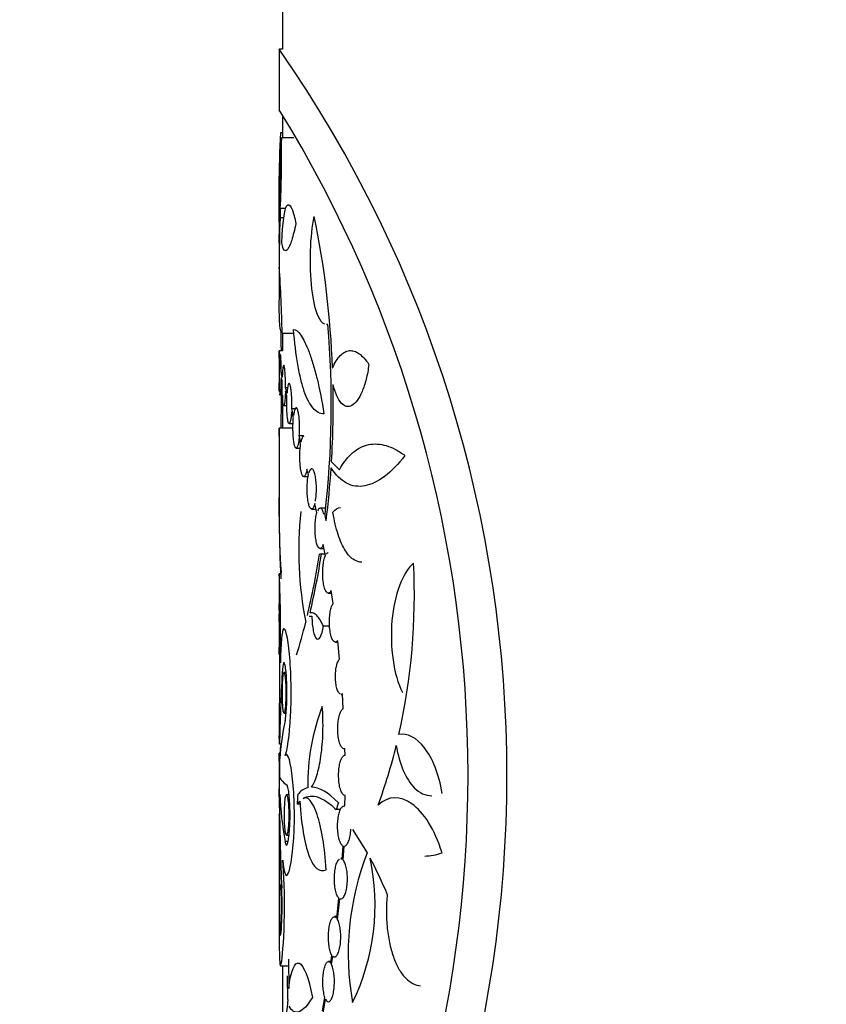
# Model space of a CAD drawing. Units: millimetres. Extents: x 0 to 835, y 0 to 1165.
# Drawn here: x 373 to 399, y 735 to 767 of the extents above; entities that cross this region are included whole.
import ezdxf
from ezdxf import colors
from ezdxf.entities.mleader import LeaderData, LeaderLine
from ezdxf.math import Vec2, Vec3

# ---------------------------------------------------------------- set-up
doc = ezdxf.new("R2010")
doc.units = ezdxf.units.MM
doc.layers.add('DV1_Défaut', color=7, linetype='Continuous')
doc.layers.add('Défaut', color=7, linetype='Continuous')

# ---------------------------------------------------------------- blocks, each defined once
blk = doc.blocks.new('_DOT')
at = {"color": 0}
blk.add_line((0, 0), (-1, 0), dxfattribs=at)
at = {"color": 0, "const_width": 0.333}
blk.add_lwpolyline([(-0.1665, 0, 1), (0.1665, 0, 1)], format="xyb", close=True, dxfattribs=at)
blk = doc.blocks.new('SE')
at = {"layer": 'DV1_Défaut', "color": 7, "linetype": 'Continuous'}
for p, q in [((381.938, 810.349), (381.938, 766.235)), ((381.938, 766.235), (381.838, 766.235)), ((381.838, 766.235), (381.838, 764.278)), ((381.938, 764.093), (381.938, 763.375)), ((381.938, 763.543), (381.875, 763.543)), ((382.306, 763.375), (381.911, 763.375)), ((381.838, 762.015), (381.838, 760.273)), ((382.044, 761.101), (381.872, 761.101)), ((381.986, 760.804), (381.864, 760.804)), ((381.838, 759.693), (381.838, 759.537)), ((381.838, 759.211), (381.838, 758.162)), ((383.367, 757.36), (383.407, 757.36)), ((381.928, 757.088), (382.313, 757.088)), ((381.938, 757.088), (381.938, 756.514)), ((381.938, 756.514), (381.838, 756.514)), ((381.838, 756.514), (381.838, 755.223)), ((381.852, 755.92), (381.843, 755.949)), ((381.852, 755.82), (381.843, 755.847)), ((381.933, 755.56), (381.905, 755.649)), ((381.939, 755.75), (381.906, 755.75)), ((381.935, 755.657), (381.906, 755.75)), ((382.108, 755.318), (382.04, 755.318)), ((382.091, 755.153), (382.04, 755.318)), ((381.838, 755.111), (381.872, 755.111)), ((381.874, 755.1), (381.937, 755.1)), ((381.938, 755.09), (381.938, 754.025)), ((382.086, 755.061), (382.038, 755.218)), ((381.981, 754.755), (382.082, 754.755)), ((382.293, 754.351), (382.235, 754.552)), ((382.352, 754.648), (382.24, 754.648)), ((382.302, 754.435), (382.24, 754.648)), ((382.157, 754.171), (382.284, 754.171)), ((382.282, 754.025), (381.84, 754.025)), ((382.623, 753.776), (382.485, 753.776)), ((382.539, 753.576), (382.485, 753.776)), ((381.838, 753.515), (381.838, 751.001)), ((382.527, 753.499), (382.477, 753.686)), ((382.382, 753.382), (382.516, 753.382)), ((382.627, 752.462), (382.768, 752.462)), ((382.776, 752.515), (382.731, 752.7)), ((383.052, 751.3), (382.987, 751.598)), ((382.882, 751.418), (383.026, 751.418)), ((383.332, 751.446), (383.156, 751.446)), ((383.324, 749.913), (383.258, 750.271)), ((383.2, 749.959), (383.136, 749.959)), ((383.156, 750.146), (383.281, 750.146)), ((383.315, 749.959), (383.2, 749.959)), ((381.883, 749.335), (381.838, 749.335)), ((381.838, 749.335), (381.838, 748.348)), ((383.419, 748.709), (383.521, 748.709)), ((383.571, 748.371), (383.51, 748.788)), ((381.838, 748.035), (381.838, 746.735)), ((382.806, 747.961), (382.89, 747.961)), ((383.46, 747.645), (383.263, 747.645)), ((383.65, 747.126), (383.726, 747.126)), ((383.783, 746.58), (383.722, 747.169)), ((381.838, 746.735), (381.847, 746.735)), ((381.983, 746.129), (381.934, 746.129)), ((382.059, 746.146), (381.991, 746.146)), ((383.832, 745.447), (383.875, 745.447)), ((383.903, 744.986), (383.874, 745.462)), ((381.991, 744.846), (382.06, 744.846)), ((381.898, 743.837), (381.846, 743.837)), ((383.934, 743.693), (383.953, 743.693)), ((383.957, 743.485), (383.953, 743.696)), ((381.868, 743.554), (381.838, 743.554)), ((381.838, 743.554), (381.838, 742.145)), ((382.154, 742.213), (382.071, 742.213)), ((382.416, 741.905), (382.497, 742.002)), ((383.95, 741.851), (383.957, 742.185)), ((382.506, 741.905), (382.416, 741.905)), ((383.807, 741.733), (383.671, 741.733)), ((383.95, 741.854), (383.929, 741.854)), ((381.848, 741.572), (381.838, 741.572)), ((381.838, 741.562), (381.838, 737.906)), ((381.847, 741.596), (381.839, 741.596)), ((384.201, 741.096), (384.673, 740.342)), ((382.071, 740.913), (382.155, 740.913)), ((382.123, 740.709), (382.023, 740.709)), ((383.869, 740.137), (383.896, 740.561)), ((383.901, 740.106), (383.93, 740.554)), ((383.87, 740.155), (383.821, 740.155)), ((381.915, 739.297), (381.876, 739.297)), ((383.692, 738.237), (383.762, 738.881)), ((383.72, 738.191), (383.794, 738.86)), ((383.697, 738.285), (383.616, 738.285)), ((381.876, 737.997), (381.913, 737.997)), ((382.132, 736.912), (382.143, 735.967)), ((383.496, 736.791), (383.534, 737.045)), ((383.522, 736.746), (383.562, 737.01)), ((381.877, 736.697), (382.122, 736.697)), ((381.938, 736.697), (381.938, 734.612)), ((383.503, 736.84), (383.424, 736.84)), ((382.118, 735.613), (382.106, 736.375)), ((383.23, 735.252), (383.31, 735.682)), ((383.251, 735.185), (383.333, 735.625))]:
    blk.add_line(p, q, dxfattribs=at)
for centre, radius, start, end in [((348.198, 742.835), 40.978, 325.1772, 34.8228), ((347.058, 742.835), 40.862, 328.3924, 31.6628), ((429.119, 761.367), 47.294, 177.3629, 181.5171), ((411.051, 761.573), 29.196, 176.462, 181.3425), ((346.88, 762.846), 35.035, 357.1454, 0.8649), ((412.316, 759.533), 30.478, 177.6097, 180.5959), ((419.262, 759.429), 37.427, 177.7652, 178.9506), ((353.484, 754.824), 30.093, 2.1588, 11.5387), ((409.993, 759.696), 28.155, 179.3922, 180.0055), ((341.425, 756.328), 40.515, 1.0767, 4.0864), ((352.783, 754.769), 30.733, 353.4198, 4.8458), ((294.676, 755.475), 87.237, 0.68265, 1.0893), ((340.837, 755.864), 41.006, 0.1196, 0.9082), ((340.839, 755.864), 41.004, 359.0918, 359.9774), ((352.695, 754.768), 30.883, 356.6046, 1.2209), ((498.417, 752.706), 116.585, 179.35148, 179.60201), ((205.466, 752.722), 176.378, 359.49677, 0.42345), ((353.025, 754.744), 30.552, 353.034, 356.2487), ((394.347, 750.075), 11.88, 173.9098, 191.1815), ((419.671, 751.234), 37.835, 180.3593, 183.1233), ((406.248, 751.075), 24.411, 179.7716, 183.9761), ((356.808, 754.15), 26.659, 346.6302, 350.9546), ((356.081, 754.26), 27.457, 346.9807, 350.9884), ((365.759, 748.644), 20.433, 347.2936, 2.9016), ((340.899, 747.385), 40.985, 358.7172, 2.7265), ((597.538, 744.359), 215.701, 178.66558, 178.72146), ((340.846, 747.385), 41.003, 359.7071, 1.3624), ((340.843, 747.385), 41, 359.0917, 0.9084), ((365.464, 752.025), 17.746, 342.6054, 346.1296), ((389.649, 742.568), 6.891, 158.7931, 181.0596), ((340.783, 742.848), 41.075, 1.3808, 1.7737), ((367.726, 748.174), 18.41, 340.0074, 346.2616), ((340.844, 742.849), 41, 359.0151, 0.9851), ((340.874, 742.849), 40.984, 359.8719, 0.7394), ((382.913, 741.868), 0.593, 105.0651, 143.7353), ((340.843, 742.85), 41.015, 358.5169, 359.1255), ((422.838, 729.609), 41, 162.4697, 162.7999), ((392.963, 737.094), 8.903, 158.6037, 190.2056), ((377.724, 738.666), 7.202, 334.0702, 12.0873), ((373.155, 733.959), 13.17, 22.5369, 28.1595), ((401.671, 733.106), 19.713, 172.6932, 183.9251)]:
    blk.add_arc(centre, radius, start, end, dxfattribs=at)
for centre, major_axis, ratio, start_param, end_param in [((422.838, 756.567), (-41, 0), 0.311788, 0.287783, 0.308661), ((422.838, 742.849), (0, 186.275), 0.220105, 1.54757, 1.56398), ((422.838, 742.849), (0, 47.951), 0.855037, 1.502345, 1.550189), ((422.838, 742.849), (-41, 0), 0.445321, 6.186891, 6.254216), ((422.838, 742.849), (-41, 0), 0.503113, -0.047918, -0.034176), ((422.838, 742.849), (-41, 0), 0.070648, 0.031634, 0.108441), ((422.838, 742.849), (-41, 0), 0.548985, 0.027798, 0.095253), ((422.838, 742.849), (0, -57.944), 0.707581, 4.730704, 4.775232), ((422.838, 742.849), (0, -218.915), 0.187287, -1.564959, -1.55078)]:
    blk.add_ellipse(centre, major_axis=major_axis, ratio=ratio, start_param=start_param, end_param=end_param, dxfattribs=at)
for points, degree in [([(381.872, 761.101), (381.868, 760.952), (381.864, 760.804)], 2), ([(381.839, 759.995), (381.838, 760.077), (381.838, 760.166), (381.838, 760.262)], 3), ([(383.406, 757.365), (383.393, 757.362), (383.38, 757.36), (383.366, 757.36)], 3), ([(383.352, 751.038), (383.332, 751.143), (383.314, 751.247)], 2), ([(383.567, 751.312), (383.644, 751.414), (383.729, 751.463), (383.816, 751.463)], 3), ([(383.874, 745.462), (383.86, 745.452), (383.846, 745.447), (383.832, 745.447)], 3), ([(383.742, 741.958), (383.418, 742.286), (383.128, 742.454), (382.877, 742.454)], 3), ([(382.434, 742.219), (382.425, 742.062), (382.416, 741.905)], 2), ([(381.839, 741.596), (381.837, 741.543), (381.837, 741.535), (381.838, 741.572)], 3), ([(386.531, 740.238), (386.711, 740.238), (386.895, 740.273), (387.083, 740.342)], 3)]:
    blk.add_open_spline(points, degree=degree, dxfattribs=at)
for points, knots in [([(381.922, 759.995), (381.949, 760.639), (382.003, 761.079), (382.168, 761.309), (382.281, 761.101), (382.378, 760.621)], [0, 0, 0, 0, 0.5, 0.5, 1, 1, 1, 1]), ([(383.304, 757.372), (383.227, 757.403), (383.155, 757.49), (383.003, 757.83), (382.932, 758.144), (382.847, 758.887), (382.832, 759.321), (382.859, 760.148), (382.9, 760.537), (382.968, 760.844)], [0, 0, 0, 0, 0.1886571, 0.1886571, 0.4591047, 0.4591047, 0.7295524, 0.7295524, 1, 1, 1, 1]), ([(382.378, 760.621), (382.332, 760.403), (382.286, 760.225), (382.218, 760.015), (382.195, 759.954), (382.151, 759.856), (382.109, 759.78), (382.071, 759.747), (382.034, 759.736), (382.017, 759.742), (381.97, 759.794), (381.944, 759.872), (381.922, 759.995)], [0, 0, 0, 0, 0.25, 0.25, 0.375, 0.375, 0.5, 0.625, 0.625, 0.75, 0.75, 1, 1, 1, 1]), ([(381.895, 757.126), (381.888, 757.143), (381.882, 757.167), (381.869, 757.237), (381.863, 757.288), (381.853, 757.411), (381.849, 757.482), (381.843, 757.645), (381.841, 757.736), (381.838, 757.933), (381.838, 758.038), (381.838, 758.15)], [0, 0, 0, 0, 0.159083, 0.159083, 0.371619, 0.371619, 0.584155, 0.584155, 0.79669, 0.79669, 1, 1, 1, 1]), ([(383.276, 754.482), (383.15, 754.485), (383.034, 754.547), (382.876, 754.729), (382.825, 754.806), (382.731, 754.987), (382.687, 755.091), (382.606, 755.327), (382.568, 755.458), (382.498, 755.748), (382.466, 755.907), (382.38, 756.411), (382.335, 756.787), (382.3, 757.206)], [0, 0, 0, 0, 0.25, 0.25, 0.375, 0.375, 0.5, 0.5, 0.625, 0.625, 0.75, 0.75, 1, 1, 1, 1]), ([(382.3, 757.206), (382.372, 757.206), (382.451, 757.143), (382.577, 756.958), (382.621, 756.88), (382.71, 756.697), (382.754, 756.593), (382.843, 756.356), (382.887, 756.224), (382.974, 755.933), (383.017, 755.775), (383.139, 755.274), (383.213, 754.899), (383.276, 754.482)], [0, 0, 0, 0, 0.25, 0.25, 0.375, 0.375, 0.5, 0.5, 0.625, 0.625, 0.75, 0.75, 1, 1, 1, 1]), ([(381.906, 755.75), (381.906, 755.823), (381.905, 755.897), (381.904, 755.965), (381.902, 756.034), (381.9, 756.099), (381.898, 756.156), (381.895, 756.213), (381.893, 756.262), (381.889, 756.301), (381.886, 756.34), (381.883, 756.368), (381.88, 756.384), (381.877, 756.4), (381.873, 756.404), (381.87, 756.396), (381.868, 756.388), (381.865, 756.367), (381.863, 756.335), (381.86, 756.303), (381.858, 756.259), (381.857, 756.208), (381.855, 756.156), (381.854, 756.095), (381.853, 756.029), (381.853, 755.994), (381.852, 755.957), (381.852, 755.92)], [0, 0, 0, 0, 0.117102, 0.117102, 0.117102, 0.234198, 0.234198, 0.234198, 0.351394, 0.351394, 0.351394, 0.468763, 0.468763, 0.468763, 0.586227, 0.586227, 0.586227, 0.70367, 0.70367, 0.70367, 0.821027, 0.821027, 0.821027, 0.9383, 0.9383, 0.9383, 1, 1, 1, 1]), ([(383.555, 755.958), (383.63, 756.135), (383.713, 756.269), (383.85, 756.411), (383.898, 756.449), (383.996, 756.5), (384.046, 756.516), (384.148, 756.525), (384.201, 756.519), (384.306, 756.486), (384.359, 756.459), (384.518, 756.348), (384.624, 756.233), (384.726, 756.078)], [0, 0, 0, 0, 0.25, 0.25, 0.375, 0.375, 0.5, 0.5, 0.625, 0.625, 0.75, 0.75, 1, 1, 1, 1]), ([(382.04, 755.318), (382.041, 755.389), (382.041, 755.464), (382.04, 755.535), (382.038, 755.606), (382.035, 755.675), (382.032, 755.737), (382.028, 755.8), (382.024, 755.856), (382.018, 755.903), (382.013, 755.949), (382.007, 755.987), (382.001, 756.013), (381.995, 756.039), (381.989, 756.053), (381.982, 756.054), (381.976, 756.056), (381.97, 756.045), (381.965, 756.022), (381.959, 756), (381.954, 755.965), (381.95, 755.92), (381.946, 755.876), (381.942, 755.821), (381.939, 755.76), (381.938, 755.727), (381.936, 755.693), (381.935, 755.657)], [0, 0, 0, 0, 0.11656, 0.11656, 0.11656, 0.233109, 0.233109, 0.233109, 0.349839, 0.349839, 0.349839, 0.467081, 0.467081, 0.467081, 0.584801, 0.584801, 0.584801, 0.702723, 0.702723, 0.702723, 0.820524, 0.820524, 0.820524, 0.938014, 0.938014, 0.938014, 1, 1, 1, 1]), ([(384.726, 756.078), (384.705, 755.906), (384.675, 755.746), (384.601, 755.45), (384.556, 755.317), (384.458, 755.088), (384.404, 754.991), (384.292, 754.842), (384.233, 754.787), (384.116, 754.723), (384.057, 754.713), (383.942, 754.738), (383.887, 754.773), (383.782, 754.888), (383.733, 754.969), (383.645, 755.167), (383.605, 755.288), (383.571, 755.426)], [0, 0, 0, 0, 0.125, 0.125, 0.25, 0.25, 0.375, 0.375, 0.5, 0.5, 0.625, 0.625, 0.75, 0.75, 0.875, 0.875, 1, 1, 1, 1]), ([(381.905, 755.649), (381.905, 755.577), (381.903, 755.506), (381.901, 755.442), (381.9, 755.378), (381.897, 755.319), (381.894, 755.27), (381.891, 755.221), (381.888, 755.181), (381.885, 755.152), (381.882, 755.124), (381.878, 755.106), (381.875, 755.102), (381.872, 755.097), (381.869, 755.105), (381.867, 755.124), (381.864, 755.144), (381.862, 755.176), (381.86, 755.218), (381.858, 755.259), (381.856, 755.312), (381.855, 755.371), (381.854, 755.43), (381.853, 755.497), (381.852, 755.567), (381.852, 755.637), (381.851, 755.711), (381.851, 755.784), (381.852, 755.796), (381.852, 755.808), (381.852, 755.82)], [0, 0, 0, 0, 0.109021, 0.109021, 0.109021, 0.218035, 0.218035, 0.218035, 0.327164, 0.327164, 0.327164, 0.43643, 0.43643, 0.43643, 0.545732, 0.545732, 0.545732, 0.654978, 0.654978, 0.654978, 0.764138, 0.764138, 0.764138, 0.873234, 0.873234, 0.873234, 0.982297, 0.982297, 0.982297, 1, 1, 1, 1]), ([(382.038, 755.218), (382.036, 755.148), (382.033, 755.081), (382.029, 755.023), (382.025, 754.964), (382.019, 754.912), (382.014, 754.87), (382.008, 754.829), (382.002, 754.797), (381.996, 754.778), (381.99, 754.759), (381.983, 754.751), (381.977, 754.756), (381.971, 754.761), (381.966, 754.779), (381.96, 754.808), (381.955, 754.837), (381.95, 754.878), (381.947, 754.927), (381.943, 754.977), (381.939, 755.036), (381.937, 755.101), (381.935, 755.165), (381.933, 755.236), (381.932, 755.308), (381.932, 755.38), (381.932, 755.455), (381.933, 755.526), (381.933, 755.537), (381.933, 755.549), (381.933, 755.56)], [0, 0, 0, 0, 0.1089, 0.1089, 0.1089, 0.217775, 0.217775, 0.217775, 0.327012, 0.327012, 0.327012, 0.43664, 0.43664, 0.43664, 0.54637, 0.54637, 0.54637, 0.655923, 0.655923, 0.655923, 0.765166, 0.765166, 0.765166, 0.874115, 0.874115, 0.874115, 0.98287, 0.98287, 0.98287, 1, 1, 1, 1]), ([(382.24, 754.648), (382.243, 754.717), (382.244, 754.791), (382.243, 754.863), (382.243, 754.935), (382.24, 755.007), (382.237, 755.073), (382.233, 755.14), (382.227, 755.202), (382.22, 755.256), (382.214, 755.309), (382.206, 755.356), (382.197, 755.391), (382.189, 755.426), (382.18, 755.45), (382.17, 755.462), (382.161, 755.475), (382.152, 755.474), (382.143, 755.462), (382.134, 755.449), (382.126, 755.424), (382.118, 755.388), (382.111, 755.352), (382.104, 755.304), (382.098, 755.249), (382.095, 755.219), (382.093, 755.187), (382.091, 755.153)], [0, 0, 0, 0, 0.115721, 0.115721, 0.115721, 0.231438, 0.231438, 0.231438, 0.347265, 0.347265, 0.347265, 0.463931, 0.463931, 0.463931, 0.58168, 0.58168, 0.58168, 0.700195, 0.700195, 0.700195, 0.818833, 0.818833, 0.818833, 0.936991, 0.936991, 0.936991, 1, 1, 1, 1]), ([(381.906, 755.107), (381.905, 755.075), (381.905, 755.043), (381.901, 754.823), (381.898, 754.637), (381.891, 754.308), (381.888, 754.164), (381.885, 754.021)], [0, 0, 0, 0, 0.085794, 0.085794, 0.59565, 0.59565, 1, 1, 1, 1]), ([(382.235, 754.552), (382.231, 754.486), (382.225, 754.424), (382.218, 754.371), (382.212, 754.319), (382.203, 754.275), (382.195, 754.242), (382.186, 754.209), (382.177, 754.187), (382.168, 754.177), (382.158, 754.167), (382.149, 754.17), (382.14, 754.185), (382.131, 754.201), (382.123, 754.228), (382.116, 754.267), (382.108, 754.305), (382.102, 754.354), (382.097, 754.411), (382.091, 754.468), (382.087, 754.533), (382.085, 754.602), (382.082, 754.67), (382.081, 754.744), (382.08, 754.816), (382.08, 754.889), (382.082, 754.962), (382.084, 755.031), (382.085, 755.041), (382.085, 755.051), (382.086, 755.061)], [0, 0, 0, 0, 0.108997, 0.108997, 0.108997, 0.217945, 0.217945, 0.217945, 0.327621, 0.327621, 0.327621, 0.437958, 0.437958, 0.437958, 0.548343, 0.548343, 0.548343, 0.658239, 0.658239, 0.658239, 0.767405, 0.767405, 0.767405, 0.875911, 0.875911, 0.875911, 0.98403, 0.98403, 0.98403, 1, 1, 1, 1]), ([(382.485, 753.776), (382.49, 753.842), (382.493, 753.914), (382.494, 753.985), (382.495, 754.057), (382.494, 754.13), (382.491, 754.2), (382.487, 754.269), (382.482, 754.336), (382.475, 754.395), (382.468, 754.455), (382.459, 754.508), (382.449, 754.551), (382.439, 754.595), (382.427, 754.629), (382.416, 754.651), (382.404, 754.674), (382.391, 754.684), (382.379, 754.682), (382.367, 754.68), (382.355, 754.665), (382.344, 754.638), (382.333, 754.611), (382.323, 754.572), (382.315, 754.524), (382.31, 754.497), (382.305, 754.467), (382.302, 754.435)], [0, 0, 0, 0, 0.114835, 0.114835, 0.114835, 0.229692, 0.229692, 0.229692, 0.34434, 0.34434, 0.34434, 0.45991, 0.45991, 0.45991, 0.577175, 0.577175, 0.577175, 0.696049, 0.696049, 0.696049, 0.815687, 0.815687, 0.815687, 0.934978, 0.934978, 0.934978, 1, 1, 1, 1]), ([(382.477, 753.686), (382.47, 753.624), (382.461, 753.568), (382.451, 753.523), (382.441, 753.478), (382.43, 753.442), (382.418, 753.418), (382.406, 753.394), (382.394, 753.382), (382.382, 753.382), (382.37, 753.383), (382.357, 753.396), (382.346, 753.421), (382.335, 753.446), (382.325, 753.484), (382.316, 753.531), (382.308, 753.578), (382.3, 753.635), (382.294, 753.698), (382.289, 753.761), (382.285, 753.83), (382.283, 753.902), (382.28, 753.973), (382.28, 754.047), (382.281, 754.119), (382.283, 754.19), (382.286, 754.26), (382.291, 754.325), (382.292, 754.333), (382.292, 754.342), (382.293, 754.351)], [0, 0, 0, 0, 0.109506, 0.109506, 0.109506, 0.218935, 0.218935, 0.218935, 0.329486, 0.329486, 0.329486, 0.440819, 0.440819, 0.440819, 0.551896, 0.551896, 0.551896, 0.661925, 0.661925, 0.661925, 0.770651, 0.770651, 0.770651, 0.878337, 0.878337, 0.878337, 0.985571, 0.985571, 0.985571, 1, 1, 1, 1]), ([(382.627, 753.762), (382.617, 753.762), (382.607, 753.756), (382.597, 753.744), (382.583, 753.727), (382.57, 753.697), (382.558, 753.656), (382.551, 753.632), (382.545, 753.606), (382.539, 753.576)], [0, 0, 0, 0, 0.305533, 0.305533, 0.305533, 0.750114, 0.750114, 0.750114, 1, 1, 1, 1]), ([(382.731, 752.7), (382.721, 752.643), (382.709, 752.594), (382.696, 752.556), (382.683, 752.518), (382.668, 752.491), (382.654, 752.476), (382.639, 752.461), (382.624, 752.458), (382.61, 752.468), (382.595, 752.478), (382.581, 752.502), (382.568, 752.536), (382.556, 752.571), (382.544, 752.617), (382.535, 752.672), (382.526, 752.726), (382.518, 752.789), (382.513, 752.857), (382.508, 752.923), (382.504, 752.996), (382.503, 753.068), (382.503, 753.14), (382.504, 753.214), (382.507, 753.283), (382.511, 753.352), (382.516, 753.418), (382.524, 753.477), (382.525, 753.485), (382.526, 753.492), (382.527, 753.499)], [0, 0, 0, 0, 0.110441, 0.110441, 0.110441, 0.220784, 0.220784, 0.220784, 0.332538, 0.332538, 0.332538, 0.444918, 0.444918, 0.444918, 0.556458, 0.556458, 0.556458, 0.666218, 0.666218, 0.666218, 0.7741, 0.7741, 0.7741, 0.880718, 0.880718, 0.880718, 0.987066, 0.987066, 0.987066, 1, 1, 1, 1]), ([(383.775, 752.683), (383.908, 752.919), (384.052, 753.101), (384.289, 753.304), (384.371, 753.359), (384.542, 753.445), (384.63, 753.476), (384.901, 753.531), (385.089, 753.519), (385.383, 753.43), (385.484, 753.389), (385.685, 753.283), (385.787, 753.218), (385.889, 753.143)], [0, 0, 0, 0, 0.25, 0.25, 0.375, 0.375, 0.5, 0.5, 0.75, 0.75, 0.875, 0.875, 1, 1, 1, 1]), ([(385.889, 753.143), (385.671, 752.858), (385.451, 752.635), (385.016, 752.307), (384.797, 752.202), (384.387, 752.127), (384.193, 752.153), (383.827, 752.347), (383.661, 752.511), (383.512, 752.745)], [0, 0, 0, 0, 0.25, 0.25, 0.5, 0.5, 0.75, 0.75, 1, 1, 1, 1]), ([(382.987, 751.598), (382.974, 751.547), (382.959, 751.505), (382.943, 751.475), (382.927, 751.445), (382.91, 751.426), (382.893, 751.42), (382.876, 751.414), (382.859, 751.421), (382.842, 751.441), (382.826, 751.461), (382.811, 751.494), (382.797, 751.537), (382.784, 751.58), (382.772, 751.634), (382.763, 751.695), (382.754, 751.755), (382.747, 751.823), (382.742, 751.894), (382.738, 751.963), (382.737, 752.037), (382.738, 752.109), (382.739, 752.18), (382.742, 752.251), (382.748, 752.317), (382.754, 752.39), (382.764, 752.458), (382.776, 752.515)], [0, 0, 0, 0, 0.1117, 0.1117, 0.1117, 0.223294, 0.223294, 0.223294, 0.336395, 0.336395, 0.336395, 0.449629, 0.449629, 0.449629, 0.561183, 0.561183, 0.561183, 0.670159, 0.670159, 0.670159, 0.776816, 0.776816, 0.776816, 0.882243, 0.882243, 0.882243, 1, 1, 1, 1]), ([(383.004, 751.674), (383.014, 751.731), (383.023, 751.795), (383.028, 751.863), (383.034, 751.931), (383.037, 752.004), (383.036, 752.076), (383.036, 752.147), (383.033, 752.218), (383.027, 752.285), (383.021, 752.351), (383.013, 752.415), (383.002, 752.47), (382.992, 752.526), (382.979, 752.575), (382.964, 752.614), (382.95, 752.653), (382.934, 752.682), (382.917, 752.7), (382.9, 752.717), (382.883, 752.722), (382.866, 752.715), (382.849, 752.707), (382.832, 752.686), (382.817, 752.653), (382.808, 752.634), (382.8, 752.61), (382.792, 752.583)], [0, 0, 0, 0, 0.114073, 0.114073, 0.114073, 0.228259, 0.228259, 0.228259, 0.340952, 0.340952, 0.340952, 0.453613, 0.453613, 0.453613, 0.568364, 0.568364, 0.568364, 0.686308, 0.686308, 0.686308, 0.807068, 0.807068, 0.807068, 0.928977, 0.928977, 0.928977, 1, 1, 1, 1]), ([(383.258, 750.271), (383.242, 750.227), (383.223, 750.193), (383.204, 750.172), (383.185, 750.151), (383.165, 750.142), (383.146, 750.147), (383.127, 750.151), (383.107, 750.169), (383.09, 750.199), (383.073, 750.229), (383.056, 750.271), (383.043, 750.323), (383.029, 750.374), (383.018, 750.436), (383.01, 750.502), (383.002, 750.567), (382.996, 750.639), (382.994, 750.711), (382.992, 750.782), (382.992, 750.855), (382.996, 750.925), (382.999, 750.994), (383.006, 751.062), (383.014, 751.122), (383.024, 751.19), (383.037, 751.251), (383.052, 751.3)], [0, 0, 0, 0, 0.113384, 0.113384, 0.113384, 0.226673, 0.226673, 0.226673, 0.341257, 0.341257, 0.341257, 0.455049, 0.455049, 0.455049, 0.566062, 0.566062, 0.566062, 0.673723, 0.673723, 0.673723, 0.778876, 0.778876, 0.778876, 0.883196, 0.883196, 0.883196, 1, 1, 1, 1]), ([(383.282, 751.24), (383.278, 751.257), (383.273, 751.274), (383.269, 751.289), (383.254, 751.336), (383.237, 751.374), (383.219, 751.4), (383.201, 751.427), (383.181, 751.443), (383.162, 751.445), (383.143, 751.448), (383.123, 751.437), (383.105, 751.414), (383.094, 751.4), (383.083, 751.381), (383.073, 751.358)], [0, 0, 0, 0, 0.0800447, 0.0800447, 0.0800447, 0.3267943, 0.3267943, 0.3267943, 0.5819072, 0.5819072, 0.5819072, 0.8422932, 0.8422932, 0.8422932, 1, 1, 1, 1]), ([(384.498, 749.705), (384.414, 749.705), (384.332, 749.729), (384.202, 749.806), (384.152, 749.847), (384.057, 749.947), (384.012, 750.007), (383.882, 750.213), (383.803, 750.391), (383.668, 750.806), (383.612, 751.045), (383.567, 751.312)], [0, 0, 0, 0, 0.2060588, 0.2060588, 0.3383824, 0.3383824, 0.4707059, 0.4707059, 0.7353529, 0.7353529, 1, 1, 1, 1]), ([(383.419, 750.009), (383.408, 750.009), (383.398, 750.006), (383.387, 749.999), (383.374, 749.991), (383.361, 749.978), (383.349, 749.96)], [0, 0, 0, 0, 0.443451, 0.443451, 0.443451, 1, 1, 1, 1]), ([(383.51, 748.788), (383.49, 748.752), (383.468, 748.727), (383.447, 748.716), (383.426, 748.705), (383.403, 748.707), (383.383, 748.722), (383.362, 748.737), (383.341, 748.765), (383.323, 748.806), (383.306, 748.845), (383.29, 748.897), (383.277, 748.956), (383.264, 749.014), (383.254, 749.081), (383.248, 749.151), (383.242, 749.219), (383.239, 749.293), (383.239, 749.365), (383.239, 749.435), (383.242, 749.506), (383.249, 749.573), (383.255, 749.639), (383.264, 749.702), (383.276, 749.757), (383.289, 749.819), (383.305, 749.873), (383.324, 749.913)], [0, 0, 0, 0, 0.115127, 0.115127, 0.115127, 0.230196, 0.230196, 0.230196, 0.345937, 0.345937, 0.345937, 0.459617, 0.459617, 0.459617, 0.5694, 0.5694, 0.5694, 0.675341, 0.675341, 0.675341, 0.779006, 0.779006, 0.779006, 0.882611, 0.882611, 0.882611, 1, 1, 1, 1]), ([(386.166, 749.678), (385.808, 749.354), (385.543, 748.66), (385.434, 747.407), (385.446, 746.961), (385.563, 746.155), (385.666, 745.793), (385.805, 745.506)], [0, 0, 0, 0, 0.5, 0.5, 0.75, 0.75, 1, 1, 1, 1]), ([(383.722, 747.169), (383.7, 747.141), (383.676, 747.127), (383.652, 747.126), (383.629, 747.125), (383.605, 747.138), (383.584, 747.163), (383.562, 747.189), (383.542, 747.228), (383.524, 747.277), (383.507, 747.325), (383.492, 747.385), (383.481, 747.451), (383.471, 747.514), (383.463, 747.584), (383.459, 747.656), (383.455, 747.726), (383.455, 747.799), (383.458, 747.869), (383.461, 747.939), (383.467, 748.007), (383.476, 748.069), (383.485, 748.131), (383.498, 748.189), (383.512, 748.238), (383.527, 748.288), (383.545, 748.33), (383.564, 748.36), (383.566, 748.364), (383.568, 748.368), (383.571, 748.371)], [0, 0, 0, 0, 0.116615, 0.116615, 0.116615, 0.233234, 0.233234, 0.233234, 0.349506, 0.349506, 0.349506, 0.462305, 0.462305, 0.462305, 0.570338, 0.570338, 0.570338, 0.674502, 0.674502, 0.674502, 0.77706, 0.77706, 0.77706, 0.880609, 0.880609, 0.880609, 0.987322, 0.987322, 0.987322, 1, 1, 1, 1]), ([(383.263, 747.645), (383.192, 747.802), (383.119, 747.916), (383.01, 748.026), (382.973, 748.051), (382.902, 748.08), (382.867, 748.083), (382.833, 748.074)], [0, 0, 0, 0, 0.5, 0.5, 0.75, 0.75, 1, 1, 1, 1]), ([(382.89, 747.961), (382.893, 747.787), (382.909, 747.622), (382.963, 747.363), (382.999, 747.275), (383.081, 747.207), (383.126, 747.228), (383.205, 747.37), (383.241, 747.491), (383.263, 747.645)], [0, 0, 0, 0, 0.25, 0.25, 0.5, 0.5, 0.75, 0.75, 1, 1, 1, 1]), ([(382.03, 743.472), (382.097, 743.615), (382.172, 744.111), (382.239, 745.416), (382.222, 746.18), (382.115, 747.294), (382.035, 747.609), (381.92, 747.505), (381.888, 747.086), (381.874, 746.468)], [0, 0, 0, 0, 0.25, 0.25, 0.5, 0.5, 0.75, 0.75, 1, 1, 1, 1]), ([(382.028, 744.605), (382.037, 744.649), (382.047, 744.712), (382.055, 744.787), (382.063, 744.862), (382.07, 744.952), (382.076, 745.049), (382.081, 745.146), (382.085, 745.253), (382.087, 745.361), (382.088, 745.469), (382.088, 745.581), (382.085, 745.687), (382.083, 745.794), (382.079, 745.898), (382.073, 745.991), (382.067, 746.085), (382.059, 746.17), (382.051, 746.24), (382.042, 746.31), (382.033, 746.367), (382.023, 746.406), (382.013, 746.445), (382.003, 746.467), (381.994, 746.47), (381.984, 746.473), (381.975, 746.457), (381.966, 746.424), (381.958, 746.39), (381.951, 746.338), (381.944, 746.271), (381.94, 746.23), (381.937, 746.182), (381.934, 746.129)], [0, 0, 0, 0, 0.094359, 0.094359, 0.094359, 0.188741, 0.188741, 0.188741, 0.282781, 0.282781, 0.282781, 0.376321, 0.376321, 0.376321, 0.469658, 0.469658, 0.469658, 0.563232, 0.563232, 0.563232, 0.657312, 0.657312, 0.657312, 0.751834, 0.751834, 0.751834, 0.846494, 0.846494, 0.846494, 0.940993, 0.940993, 0.940993, 1, 1, 1, 1]), ([(383.808, 745.452), (383.787, 745.461), (383.765, 745.482), (383.746, 745.514), (383.727, 745.545), (383.71, 745.588), (383.696, 745.639), (383.682, 745.688), (383.671, 745.746), (383.663, 745.808), (383.656, 745.867), (383.651, 745.932), (383.65, 745.996), (383.649, 746.058), (383.652, 746.122), (383.657, 746.181), (383.662, 746.241), (383.67, 746.298), (383.681, 746.348), (383.692, 746.4), (383.705, 746.446), (383.721, 746.483), (383.736, 746.521), (383.755, 746.552), (383.774, 746.572), (383.777, 746.575), (383.78, 746.578), (383.783, 746.58)], [0, 0, 0, 0, 0.13283, 0.13283, 0.13283, 0.263889, 0.263889, 0.263889, 0.389606, 0.389606, 0.389606, 0.509435, 0.509435, 0.509435, 0.625381, 0.625381, 0.625381, 0.740648, 0.740648, 0.740648, 0.858403, 0.858403, 0.858403, 0.980947, 0.980947, 0.980947, 1, 1, 1, 1]), ([(381.991, 746.146), (381.985, 746.146), (381.979, 746.133), (381.973, 746.109), (381.967, 746.085), (381.962, 746.048), (381.958, 746.002), (381.954, 745.957), (381.95, 745.901), (381.947, 745.839), (381.944, 745.777), (381.942, 745.708), (381.941, 745.636), (381.94, 745.566), (381.94, 745.491), (381.94, 745.419), (381.941, 745.347), (381.942, 745.275), (381.945, 745.21), (381.947, 745.145), (381.95, 745.084), (381.954, 745.033), (381.958, 744.982), (381.963, 744.939), (381.968, 744.908), (381.973, 744.877), (381.979, 744.857), (381.985, 744.849), (381.991, 744.841), (381.998, 744.846), (382.004, 744.863), (382.011, 744.88), (382.017, 744.909), (382.023, 744.949), (382.029, 744.988), (382.035, 745.039), (382.039, 745.096), (382.043, 745.154), (382.047, 745.22), (382.049, 745.289), (382.052, 745.358), (382.053, 745.432), (382.053, 745.505), (382.053, 745.577), (382.051, 745.65), (382.049, 745.718), (382.046, 745.786), (382.043, 745.851), (382.038, 745.907), (382.033, 745.963), (382.028, 746.012), (382.022, 746.05), (382.016, 746.088), (382.01, 746.116), (382.003, 746.131), (381.999, 746.141), (381.995, 746.146), (381.991, 746.146)], [0, 0, 0, 0, 0.053906, 0.053906, 0.053906, 0.107819, 0.107819, 0.107819, 0.161618, 0.161618, 0.161618, 0.215254, 0.215254, 0.215254, 0.268774, 0.268774, 0.268774, 0.322243, 0.322243, 0.322243, 0.375735, 0.375735, 0.375735, 0.429317, 0.429317, 0.429317, 0.483048, 0.483048, 0.483048, 0.536945, 0.536945, 0.536945, 0.590954, 0.590954, 0.590954, 0.644941, 0.644941, 0.644941, 0.698746, 0.698746, 0.698746, 0.752288, 0.752288, 0.752288, 0.805639, 0.805639, 0.805639, 0.858988, 0.858988, 0.858988, 0.912526, 0.912526, 0.912526, 0.966324, 0.966324, 0.966324, 1, 1, 1, 1]), ([(382.877, 742.454), (382.907, 742.493), (382.936, 742.543), (382.994, 742.668), (383.022, 742.743), (383.074, 742.914), (383.099, 743.009), (383.144, 743.218), (383.164, 743.333), (383.199, 743.574), (383.213, 743.7), (383.235, 743.964), (383.242, 744.101), (383.253, 744.512), (383.246, 744.794), (383.224, 745.061)], [0, 0, 0, 0, 0.125, 0.125, 0.25, 0.25, 0.375, 0.375, 0.5, 0.5, 0.625, 0.625, 0.75, 0.75, 1, 1, 1, 1]), ([(383.953, 743.696), (383.928, 743.689), (383.902, 743.695), (383.878, 743.715), (383.854, 743.735), (383.83, 743.768), (383.81, 743.813), (383.79, 743.857), (383.773, 743.913), (383.759, 743.977), (383.746, 744.038), (383.736, 744.107), (383.73, 744.179), (383.724, 744.247), (383.722, 744.32), (383.724, 744.391), (383.726, 744.461), (383.731, 744.53), (383.739, 744.594), (383.748, 744.658), (383.76, 744.718), (383.774, 744.77), (383.789, 744.823), (383.806, 744.869), (383.826, 744.904), (383.846, 744.94), (383.869, 744.967), (383.892, 744.98), (383.896, 744.983), (383.899, 744.985), (383.903, 744.986)], [0, 0, 0, 0, 0.117238, 0.117238, 0.117238, 0.234636, 0.234636, 0.234636, 0.34926, 0.34926, 0.34926, 0.458401, 0.458401, 0.458401, 0.562593, 0.562593, 0.562593, 0.664277, 0.664277, 0.664277, 0.766486, 0.766486, 0.766486, 0.871893, 0.871893, 0.871893, 0.982169, 0.982169, 0.982169, 1, 1, 1, 1]), ([(387.083, 742.257), (386.991, 742.881), (386.772, 743.398), (386.258, 744.057), (385.966, 744.205), (385.691, 744.149)], [0, 0, 0, 0, 0.5, 0.5, 1, 1, 1, 1]), ([(381.953, 740.105), (381.991, 739.66), (382.058, 739.504), (382.212, 739.888), (382.291, 740.414), (382.344, 741.709), (382.313, 742.427), (382.182, 743.39), (382.094, 743.609), (382.03, 743.472)], [0, 0, 0, 0, 0.25, 0.25, 0.5, 0.5, 0.75, 0.75, 1, 1, 1, 1]), ([(385.609, 743.802), (385.709, 743.189), (385.921, 742.705), (386.358, 742.267), (386.552, 742.182), (386.752, 742.181)], [0, 0, 0, 0, 0.607133, 0.607133, 1, 1, 1, 1]), ([(383.957, 742.185), (383.932, 742.187), (383.907, 742.203), (383.884, 742.23), (383.86, 742.258), (383.838, 742.3), (383.82, 742.351), (383.802, 742.402), (383.786, 742.463), (383.775, 742.53), (383.764, 742.595), (383.757, 742.666), (383.753, 742.739), (383.75, 742.808), (383.75, 742.881), (383.754, 742.95), (383.758, 743.018), (383.766, 743.085), (383.776, 743.145), (383.787, 743.206), (383.8, 743.263), (383.817, 743.309), (383.833, 743.358), (383.853, 743.398), (383.874, 743.427), (383.896, 743.457), (383.92, 743.476), (383.944, 743.483), (383.948, 743.484), (383.953, 743.485), (383.957, 743.485)], [0, 0, 0, 0, 0.116363, 0.116363, 0.116363, 0.23294, 0.23294, 0.23294, 0.345996, 0.345996, 0.345996, 0.453382, 0.453382, 0.453382, 0.556387, 0.556387, 0.556387, 0.657813, 0.657813, 0.657813, 0.760706, 0.760706, 0.760706, 0.867516, 0.867516, 0.867516, 0.97949, 0.97949, 0.97949, 1, 1, 1, 1]), ([(382.023, 740.709), (382.033, 740.656), (382.043, 740.619), (382.054, 740.601), (382.066, 740.584), (382.078, 740.584), (382.09, 740.603), (382.102, 740.622), (382.114, 740.66), (382.125, 740.714), (382.137, 740.768), (382.147, 740.84), (382.157, 740.923), (382.166, 741.005), (382.173, 741.101), (382.178, 741.204), (382.184, 741.305), (382.187, 741.414), (382.187, 741.523), (382.188, 741.632), (382.186, 741.742), (382.182, 741.846), (382.178, 741.949), (382.171, 742.049), (382.163, 742.136), (382.155, 742.224), (382.145, 742.302), (382.135, 742.364), (382.124, 742.426), (382.112, 742.474), (382.1, 742.503), (382.093, 742.52), (382.086, 742.531), (382.078, 742.536)], [0, 0, 0, 0, 0.094913, 0.094913, 0.094913, 0.189806, 0.189806, 0.189806, 0.284967, 0.284967, 0.284967, 0.380182, 0.380182, 0.380182, 0.474984, 0.474984, 0.474984, 0.569058, 0.569058, 0.569058, 0.662512, 0.662512, 0.662512, 0.755862, 0.755862, 0.755862, 0.849684, 0.849684, 0.849684, 0.944242, 0.944242, 0.944242, 1, 1, 1, 1]), ([(382.071, 742.213), (382.063, 742.213), (382.055, 742.201), (382.048, 742.176), (382.041, 742.152), (382.035, 742.116), (382.029, 742.07), (382.024, 742.024), (382.019, 741.968), (382.016, 741.906), (382.012, 741.844), (382.009, 741.774), (382.008, 741.703), (382.007, 741.632), (382.006, 741.558), (382.007, 741.486), (382.008, 741.414), (382.01, 741.342), (382.013, 741.277), (382.016, 741.212), (382.02, 741.152), (382.025, 741.101), (382.03, 741.05), (382.036, 741.007), (382.042, 740.976), (382.049, 740.945), (382.056, 740.925), (382.064, 740.917), (382.071, 740.909), (382.079, 740.914), (382.087, 740.931), (382.095, 740.948), (382.103, 740.977), (382.11, 741.017), (382.117, 741.056), (382.124, 741.107), (382.129, 741.165), (382.135, 741.223), (382.139, 741.289), (382.142, 741.358), (382.145, 741.427), (382.146, 741.501), (382.146, 741.573), (382.146, 741.646), (382.144, 741.719), (382.141, 741.787), (382.138, 741.854), (382.134, 741.919), (382.128, 741.975), (382.123, 742.031), (382.116, 742.08), (382.109, 742.117), (382.102, 742.155), (382.094, 742.183), (382.086, 742.199), (382.081, 742.208), (382.076, 742.213), (382.071, 742.213)], [0, 0, 0, 0, 0.054027, 0.054027, 0.054027, 0.108065, 0.108065, 0.108065, 0.161934, 0.161934, 0.161934, 0.215546, 0.215546, 0.215546, 0.268962, 0.268962, 0.268962, 0.322293, 0.322293, 0.322293, 0.375663, 0.375663, 0.375663, 0.429186, 0.429186, 0.429186, 0.48295, 0.48295, 0.48295, 0.536966, 0.536966, 0.536966, 0.591135, 0.591135, 0.591135, 0.645252, 0.645252, 0.645252, 0.69909, 0.69909, 0.69909, 0.752548, 0.752548, 0.752548, 0.805735, 0.805735, 0.805735, 0.858922, 0.858922, 0.858922, 0.912375, 0.912375, 0.912375, 0.966205, 0.966205, 0.966205, 1, 1, 1, 1]), ([(382.497, 742.002), (382.524, 741.632), (382.561, 741.298), (382.662, 740.698), (382.723, 740.45), (382.871, 740.054), (382.954, 739.917), (383.142, 739.762), (383.242, 739.747), (383.348, 739.795)], [0, 0, 0, 0, 0.25, 0.25, 0.5, 0.5, 0.75, 0.75, 1, 1, 1, 1]), ([(382.611, 742.094), (382.752, 742.183), (382.911, 742.194), (383.177, 742.103), (383.27, 742.054), (383.465, 741.92), (383.567, 741.835), (383.671, 741.733)], [0, 0, 0, 0, 0.5, 0.5, 0.75, 0.75, 1, 1, 1, 1]), ([(383.348, 739.795), (383.313, 740.511), (383.199, 741.154), (382.916, 741.99), (382.75, 742.182), (382.611, 742.094)], [0, 0, 0, 0, 0.5, 0.5, 1, 1, 1, 1]), ([(387.083, 740.342), (386.852, 741.105), (386.489, 741.649), (385.737, 742.19), (385.352, 742.187), (385.027, 741.88)], [0, 0, 0, 0, 0.5, 0.5, 1, 1, 1, 1]), ([(383.896, 740.561), (383.872, 740.572), (383.848, 740.597), (383.827, 740.633), (383.805, 740.669), (383.786, 740.718), (383.77, 740.776), (383.754, 740.831), (383.741, 740.897), (383.733, 740.967), (383.724, 741.034), (383.72, 741.107), (383.719, 741.179), (383.718, 741.249), (383.721, 741.32), (383.727, 741.387), (383.733, 741.454), (383.743, 741.517), (383.755, 741.574), (383.768, 741.631), (383.783, 741.683), (383.801, 741.724), (383.82, 741.767), (383.841, 741.801), (383.863, 741.822), (383.886, 741.845), (383.911, 741.856), (383.935, 741.854), (383.94, 741.853), (383.945, 741.852), (383.95, 741.851)], [0, 0, 0, 0, 0.114781, 0.114781, 0.114781, 0.229811, 0.229811, 0.229811, 0.340908, 0.340908, 0.340908, 0.446629, 0.446629, 0.446629, 0.548877, 0.548877, 0.548877, 0.650603, 0.650603, 0.650603, 0.754679, 0.754679, 0.754679, 0.863187, 0.863187, 0.863187, 0.97681, 0.97681, 0.97681, 1, 1, 1, 1]), ([(383.93, 740.554), (383.955, 740.554), (383.981, 740.569), (384.005, 740.595), (384.029, 740.622), (384.053, 740.663), (384.073, 740.714), (384.093, 740.763), (384.11, 740.824), (384.123, 740.892), (384.135, 740.956), (384.144, 741.028), (384.148, 741.101), (384.148, 741.102), (384.148, 741.103), (384.148, 741.105)], [0, 0, 0, 0, 0.255148, 0.255148, 0.255148, 0.510659, 0.510659, 0.510659, 0.759818, 0.759818, 0.759818, 0.995407, 0.995407, 0.995407, 1, 1, 1, 1]), ([(381.837, 737.899), (381.837, 737.557), (381.838, 737.256), (381.852, 736.668), (381.879, 736.595), (381.954, 737.11), (381.996, 737.681), (382.015, 738.982), (381.99, 739.667), (381.953, 740.105)], [0, 0, 0, 0, 0.159103, 0.159103, 0.439402, 0.439402, 0.719701, 0.719701, 1, 1, 1, 1]), ([(383.762, 738.881), (383.74, 738.901), (383.718, 738.934), (383.699, 738.978), (383.68, 739.022), (383.664, 739.078), (383.651, 739.14), (383.638, 739.201), (383.628, 739.27), (383.623, 739.342), (383.617, 739.411), (383.615, 739.484), (383.617, 739.555), (383.619, 739.625), (383.624, 739.694), (383.632, 739.758), (383.64, 739.822), (383.652, 739.882), (383.666, 739.934), (383.681, 739.987), (383.698, 740.032), (383.717, 740.067), (383.737, 740.104), (383.758, 740.129), (383.781, 740.143)], [0, 0, 0, 0, 0.13106, 0.13106, 0.13106, 0.262417, 0.262417, 0.262417, 0.389251, 0.389251, 0.389251, 0.510726, 0.510726, 0.510726, 0.629479, 0.629479, 0.629479, 0.748836, 0.748836, 0.748836, 0.871735, 0.871735, 0.871735, 1, 1, 1, 1]), ([(383.794, 738.86), (383.818, 738.85), (383.844, 738.854), (383.868, 738.871), (383.892, 738.889), (383.916, 738.919), (383.938, 738.962), (383.959, 739.004), (383.978, 739.058), (383.994, 739.121), (384.008, 739.18), (384.02, 739.249), (384.027, 739.321), (384.034, 739.39), (384.037, 739.463), (384.036, 739.534), (384.035, 739.603), (384.03, 739.672), (384.022, 739.737), (384.013, 739.801), (384.001, 739.862), (383.987, 739.914), (383.972, 739.969), (383.954, 740.016), (383.935, 740.053), (383.924, 740.074), (383.913, 740.091), (383.901, 740.106)], [0, 0, 0, 0, 0.126064, 0.126064, 0.126064, 0.252215, 0.252215, 0.252215, 0.376654, 0.376654, 0.376654, 0.495454, 0.495454, 0.495454, 0.607892, 0.607892, 0.607892, 0.716575, 0.716575, 0.716575, 0.825597, 0.825597, 0.825597, 0.938571, 0.938571, 0.938571, 1, 1, 1, 1]), ([(383.82, 740.155), (383.831, 740.155), (383.842, 740.152), (383.853, 740.147), (383.859, 740.144), (383.864, 740.141), (383.869, 740.137)], [0, 0, 0, 0, 0.672579, 0.672579, 0.672579, 1, 1, 1, 1]), ([(381.846, 738.468), (381.846, 738.361), (381.847, 738.255), (381.848, 738.161), (381.85, 738.066), (381.851, 737.98), (381.854, 737.909), (381.856, 737.837), (381.859, 737.779), (381.862, 737.74), (381.866, 737.7), (381.87, 737.677), (381.875, 737.673), (381.879, 737.669), (381.885, 737.684), (381.89, 737.716), (381.895, 737.748), (381.901, 737.799), (381.906, 737.864), (381.911, 737.929), (381.915, 738.01), (381.919, 738.101), (381.923, 738.191), (381.926, 738.294), (381.928, 738.399), (381.93, 738.505), (381.931, 738.617), (381.93, 738.725), (381.929, 738.834), (381.928, 738.942), (381.925, 739.042), (381.923, 739.101), (381.921, 739.158), (381.919, 739.21)], [0, 0, 0, 0, 0.09441, 0.09441, 0.09441, 0.18882, 0.18882, 0.18882, 0.283232, 0.283232, 0.283232, 0.377673, 0.377673, 0.377673, 0.472188, 0.472188, 0.472188, 0.5668, 0.5668, 0.5668, 0.661448, 0.661448, 0.661448, 0.756, 0.756, 0.756, 0.850361, 0.850361, 0.850361, 0.944588, 0.944588, 0.944588, 1, 1, 1, 1]), ([(381.876, 739.297), (381.873, 739.297), (381.87, 739.285), (381.867, 739.261), (381.865, 739.236), (381.863, 739.2), (381.861, 739.155), (381.859, 739.109), (381.857, 739.053), (381.856, 738.992), (381.855, 738.93), (381.854, 738.861), (381.854, 738.79), (381.853, 738.719), (381.853, 738.644), (381.853, 738.572), (381.854, 738.5), (381.854, 738.428), (381.855, 738.362), (381.856, 738.297), (381.857, 738.236), (381.859, 738.185), (381.861, 738.134), (381.863, 738.091), (381.865, 738.06), (381.867, 738.029), (381.87, 738.009), (381.873, 738.001), (381.876, 737.993), (381.88, 737.998), (381.883, 738.015), (381.886, 738.031), (381.89, 738.061), (381.893, 738.1), (381.896, 738.139), (381.899, 738.19), (381.902, 738.247), (381.904, 738.304), (381.906, 738.37), (381.908, 738.439), (381.909, 738.508), (381.91, 738.582), (381.91, 738.655), (381.91, 738.727), (381.909, 738.801), (381.907, 738.869), (381.906, 738.937), (381.904, 739.002), (381.901, 739.058), (381.899, 739.115), (381.896, 739.164), (381.892, 739.202), (381.889, 739.24), (381.886, 739.268), (381.882, 739.283), (381.88, 739.292), (381.878, 739.297), (381.876, 739.297)], [0, 0, 0, 0, 0.05374, 0.05374, 0.05374, 0.107481, 0.107481, 0.107481, 0.161191, 0.161191, 0.161191, 0.214869, 0.214869, 0.214869, 0.268532, 0.268532, 0.268532, 0.32219, 0.32219, 0.32219, 0.37585, 0.37585, 0.37585, 0.42952, 0.42952, 0.42952, 0.483215, 0.483215, 0.483215, 0.53695, 0.53695, 0.53695, 0.590728, 0.590728, 0.590728, 0.644518, 0.644518, 0.644518, 0.698265, 0.698265, 0.698265, 0.751928, 0.751928, 0.751928, 0.805523, 0.805523, 0.805523, 0.859117, 0.859117, 0.859117, 0.912778, 0.912778, 0.912778, 0.966523, 0.966523, 0.966523, 1, 1, 1, 1]), ([(385.319, 739.006), (385.3, 738.826), (385.291, 738.643), (385.292, 738.274), (385.301, 738.088), (385.339, 737.731), (385.367, 737.557), (385.438, 737.232), (385.482, 737.082), (385.585, 736.805), (385.643, 736.682), (385.77, 736.468), (385.84, 736.376), (386.06, 736.154), (386.224, 736.073), (386.394, 736.061)], [0, 0, 0, 0, 0.125, 0.125, 0.25, 0.25, 0.375, 0.375, 0.5, 0.5, 0.625, 0.625, 0.75, 0.75, 1, 1, 1, 1]), ([(383.534, 737.045), (383.514, 737.076), (383.496, 737.119), (383.481, 737.17), (383.466, 737.221), (383.453, 737.283), (383.443, 737.35), (383.434, 737.415), (383.428, 737.487), (383.426, 737.559), (383.423, 737.63), (383.424, 737.702), (383.429, 737.771), (383.433, 737.84), (383.44, 737.906), (383.45, 737.966), (383.461, 738.026), (383.474, 738.081), (383.489, 738.126), (383.505, 738.173), (383.524, 738.211), (383.543, 738.238), (383.564, 738.265), (383.586, 738.281), (383.608, 738.284), (383.631, 738.287), (383.654, 738.277), (383.677, 738.255), (383.682, 738.249), (383.687, 738.244), (383.692, 738.237)], [0, 0, 0, 0, 0.110266, 0.110266, 0.110266, 0.220761, 0.220761, 0.220761, 0.327904, 0.327904, 0.327904, 0.431669, 0.431669, 0.431669, 0.534389, 0.534389, 0.534389, 0.638578, 0.638578, 0.638578, 0.746211, 0.746211, 0.746211, 0.858182, 0.858182, 0.858182, 0.973784, 0.973784, 0.973784, 1, 1, 1, 1]), ([(383.562, 737.01), (383.584, 736.989), (383.608, 736.981), (383.631, 736.986), (383.654, 736.992), (383.678, 737.011), (383.699, 737.043), (383.721, 737.074), (383.741, 737.119), (383.759, 737.173), (383.776, 737.226), (383.79, 737.289), (383.8, 737.358), (383.81, 737.423), (383.817, 737.496), (383.819, 737.568), (383.822, 737.638), (383.82, 737.71), (383.815, 737.778), (383.81, 737.846), (383.802, 737.911), (383.79, 737.97), (383.779, 738.03), (383.764, 738.084), (383.748, 738.129), (383.739, 738.152), (383.73, 738.173), (383.72, 738.191)], [0, 0, 0, 0, 0.125028, 0.125028, 0.125028, 0.250045, 0.250045, 0.250045, 0.374942, 0.374942, 0.374942, 0.496054, 0.496054, 0.496054, 0.611368, 0.611368, 0.611368, 0.721967, 0.721967, 0.721967, 0.831174, 0.831174, 0.831174, 0.942643, 0.942643, 0.942643, 1, 1, 1, 1]), ([(382.143, 735.967), (382.215, 736.545), (382.334, 736.841), (382.621, 736.731), (382.787, 736.328), (382.905, 735.682)], [0, 0, 0, 0, 0.5, 0.5, 1, 1, 1, 1]), ([(383.31, 735.682), (383.295, 735.727), (383.281, 735.782), (383.271, 735.843), (383.26, 735.904), (383.253, 735.973), (383.248, 736.044), (383.244, 736.114), (383.243, 736.187), (383.245, 736.258), (383.247, 736.328), (383.252, 736.397), (383.26, 736.461), (383.268, 736.525), (383.279, 736.584), (383.292, 736.635), (383.305, 736.687), (383.321, 736.731), (383.338, 736.764), (383.356, 736.798), (383.376, 736.821), (383.396, 736.832), (383.417, 736.844), (383.439, 736.842), (383.46, 736.828), (383.472, 736.82), (383.484, 736.807), (383.496, 736.791)], [0, 0, 0, 0, 0.116378, 0.116378, 0.116378, 0.232944, 0.232944, 0.232944, 0.346896, 0.346896, 0.346896, 0.459064, 0.459064, 0.459064, 0.57188, 0.57188, 0.57188, 0.687486, 0.687486, 0.687486, 0.807143, 0.807143, 0.807143, 0.930709, 0.930709, 0.930709, 1, 1, 1, 1]), ([(383.333, 735.625), (383.352, 735.588), (383.372, 735.562), (383.393, 735.549), (383.414, 735.537), (383.436, 735.537), (383.457, 735.55), (383.479, 735.563), (383.5, 735.59), (383.52, 735.628), (383.539, 735.666), (383.557, 735.717), (383.571, 735.776), (383.586, 735.833), (383.597, 735.9), (383.605, 735.97), (383.612, 736.038), (383.616, 736.111), (383.616, 736.183), (383.617, 736.253), (383.613, 736.324), (383.607, 736.391), (383.6, 736.457), (383.59, 736.52), (383.578, 736.575), (383.566, 736.632), (383.55, 736.682), (383.533, 736.722), (383.53, 736.73), (383.526, 736.738), (383.522, 736.746)], [0, 0, 0, 0, 0.113342, 0.113342, 0.113342, 0.226575, 0.226575, 0.226575, 0.341334, 0.341334, 0.341334, 0.455166, 0.455166, 0.455166, 0.565219, 0.565219, 0.565219, 0.670501, 0.670501, 0.670501, 0.772533, 0.772533, 0.772533, 0.874294, 0.874294, 0.874294, 0.97867, 0.97867, 0.97867, 1, 1, 1, 1]), ([(382.905, 735.682), (382.75, 735.425), (382.608, 735.271), (382.416, 735.198), (382.356, 735.201), (382.248, 735.261), (382.199, 735.318), (382.155, 735.403)], [0, 0, 0, 0, 0.5, 0.5, 0.75, 0.75, 1, 1, 1, 1])]:
    blk.add_open_spline(points, degree=3, knots=knots, dxfattribs=at)

msp = doc.modelspace()

# ---------------------------------------------------------------- block references
at = {"layer": 'Défaut'}
msp.add_blockref('SE', (0, 0), dxfattribs=at)

# ---------------------------------------------------------------- leaders
at = {"layer": 'Défaut', "color": 7, "linetype": 'Continuous'}
ml = msp.add_multileader_mtext('Standard', dxfattribs=at)
ml.set_content('{\\pxsm0.9;\\fSolid Edge ISO|b1||i0||c0|p34;\\W1.;12/02/2009\\P}', color=256)
ml.set_leader_properties()
ml.set_arrow_properties(name='DOT')
ml.build(insert=Vec2(0, 0))
ml.multileader.update_dxf_attribs({"leader_type": 0, "dogleg_length": 0, "arrow_head_size": 12})
ctx = ml.context
ctx.base_point, ctx.char_height, ctx.arrow_head_size, ctx.landing_gap_size = Vec3(747.016, 1157.46), 12, 12, 4.2
notes = []
notes.append((ctx, [(0, (0, 0, 0), (0, 0), (1, 0), 1, [])]))
ctx.mtext.insert = Vec3(749.016, 1163.58)
for ctx, leaders in notes:
    for number, flags, end, landing, length, lines in leaders:
        leader = LeaderData()
        leader.index, (leader.has_last_leader_line, leader.has_dogleg_vector, leader.attachment_direction) = number, flags
        leader.last_leader_point, leader.dogleg_vector, leader.dogleg_length = Vec3(end), Vec3(landing), length
        for number, points, colour, breaks in lines:
            line = LeaderLine()
            line.index, line.vertices, line.color, line.breaks = number, Vec3.list(points), colors.encode_raw_color(colour), breaks
            leader.lines.append(line)
        ctx.leaders.append(leader)

doc.saveas('drawing.dxf')
